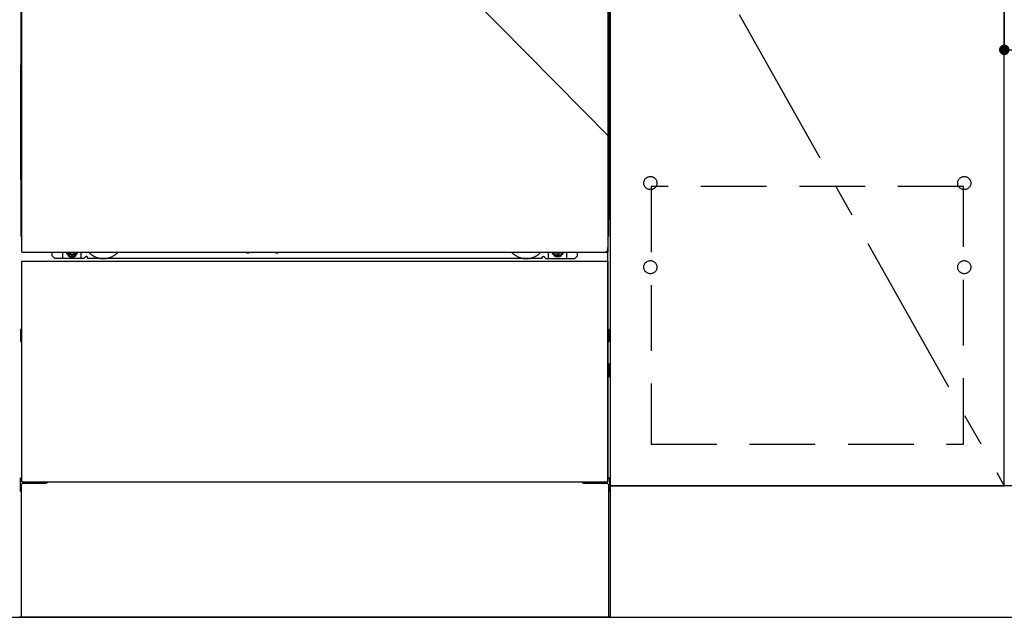
# Model space of a CAD drawing. Extents: x 27948 to 54421, y -25 to 8845.
# Drawn here: x 30214 to 30964, y 2063 to 2518 of the extents above; entities that cross this region are included whole.
import ezdxf

# ---------------------------------------------------------------- set-up
doc = ezdxf.new("R2010")
doc.units = 0
doc.header["$LTSCALE"] = 50
doc.header["$MEASUREMENT"] = 0
for name, pattern in [('CENTER', [2, 1.25, -0.25, 0.25, -0.25]), ('HIDDEN', [0.375, 0.25, -0.125]), ('HIDDENNEW0', [4.5, 3, -1.5]), ('PHANTOM', [2.5, 1.25, -0.25, 0.25, -0.25, 0.25, -0.25])]:
    doc.linetypes.add(name, pattern=pattern)
doc.layers.get('0').update_dxf_attribs({"linetype": 'CONTINUOUS'})
doc.layers.get('DEFPOINTS').update_dxf_attribs({"color": 146, "linetype": 'CONTINUOUS'})
for name, color, linetype in [('111-壁仕上', 3, 'CONTINUOUS'), ('120-キャビネット（外）', 7, 'CONTINUOUS'), ('121-キャビネット（中）', 253, 'HIDDEN'), ('123-扉向き', 231, 'CENTER'), ('150-機器', 8, 'CONTINUOUS')]:
    doc.layers.add(name, color=color, linetype=linetype)
doc.styles.add('KH001', font='txt')
doc.dimstyles.new('KH1xx015', dxfattribs={"dimscale": 10, "dimtxt": 3.8, "dimasz": 0.8, "dimexe": 0.3, "dimexo": 1.2, "dimgap": 0.5, "dimtad": 3, "dimdec": 1, "dimdsep": 46, "dimlunit": 6, "dimtxsty": 'KH001', "dimblk": 'DOT', "dimcen": 1, "dimdle": 1, "dimclrd": 256, "dimclre": 256, "dimclrt": 256, "dimadec": 0, "dimazin": 0, "dimtfac": 1, "dimtdec": 1, "dimtix": 1, "dimtmove": 2, "dimatfit": 3, "dimldrblk": 'CLOSEDBLANK', "dimfxl": 1, "dimtolj": 1, "dimtzin": 0, "dimlwd": -1, "dimlwe": -1, "dimarcsym": 0})

# ---------------------------------------------------------------- blocks, each defined once
blk = doc.blocks.new('_Dot')
at = {"color": 0, "linetype": 'ByBlock', "lineweight": -2}
blk.add_line((-0.5, 0), (-1, 0), dxfattribs=at)
at = {"color": 0, "linetype": 'ByBlock', "const_width": 0.5}
blk.add_lwpolyline([(-0.25, 0, 1), (0.25, 0, 1)], format="xyb", close=True, dxfattribs=at)
blk = doc.blocks.new('*D54')
at = {"layer": 'DEFPOINTS', "transparency": 16777216}
for p, q in [((30963.5, 2684.05), (30963.5, 2491.97)), ((31563.5, 2684.05), (31563.5, 2491.97)), ((31555.5, 2494.97), (30971.5, 2494.97))]:
    blk.add_line(p, q, dxfattribs=at)
at = {"layer": 'DEFPOINTS', "color": 0, "transparency": 16777216}
for p in [(30963.5, 2696.05), (31563.5, 2696.05), (30963.5, 2494.97)]:
    blk.add_point(p, dxfattribs=at)
at = {"layer": 'DEFPOINTS', "transparency": 16777216, "xscale": 8, "yscale": 8, "zscale": 8, "rotation": 180}
blk.add_blockref('_Dot', (30963.5, 2494.97), dxfattribs=at)
at = {"layer": 'DEFPOINTS', "transparency": 16777216, "xscale": 8, "yscale": 8, "zscale": 8}
blk.add_blockref('_Dot', (31563.5, 2494.97), dxfattribs=at)
at = {"layer": 'DEFPOINTS', "transparency": 16777216, "insert": (31263.5, 2518.97), "char_height": 38, "attachment_point": 5, "style": 'KH001'}
blk.add_mtext('\\A1;600', dxfattribs=at)
blk = doc.blocks.new('_ClosedBlank')
at = {"color": 0, "linetype": 'ByBlock', "lineweight": -2}
for p, q in [((-1, 0.167), (0, 0)), ((-1, 0.167), (-1, -0.167)), ((0, 0), (-1, -0.167))]:
    blk.add_line(p, q, dxfattribs=at)

msp = doc.modelspace()

# ---------------------------------------------------------------- linework, layer by layer
at = {"layer": '111-壁仕上', "ltscale": 2}
msp.add_line((28718.92, 2063.05), (32831.4, 2063.05), dxfattribs=at)
at = {"layer": '120-キャビネット（外）', "color": 6}
for p, q in [((30663.5, 2883.05), (30663.5, 2063.05)), ((30663.5, 2063.05), (30213.5, 2063.05))]:
    msp.add_line(p, q, dxfattribs=at)
for points in [[(30663.5, 2163.05), (30963.5, 2163.05), (30963.5, 2883.05), (30663.5, 2883.05)], [(30963.5, 2696.05), (30663.5, 2696.05), (30663.5, 2163.05), (30963.5, 2163.05)], [(31713.5, 2163.05), (30663.5, 2163.05), (30663.5, 2063.05), (31713.5, 2063.05)]]:
    msp.add_lwpolyline(points, close=True, dxfattribs=at)
at = {"layer": '121-キャビネット（中）', "color": 13, "ltscale": 4}
msp.add_lwpolyline([(30932.5, 2390.95), (30694.5, 2390.95), (30694.5, 2194.95), (30932.5, 2194.95)], close=True, dxfattribs=at)
for centre in [(30694, 2393.55), (30694, 2393.55), (30933, 2393.55), (30933, 2393.55), (30694, 2329.55), (30694, 2329.55), (30933, 2329.55), (30933, 2329.55)]:
    msp.add_circle(centre, 5, dxfattribs=at)
at = {"layer": '123-扉向き', "ltscale": 2}
msp.add_line((30663.5, 2696.05), (30963.5, 2163.05), dxfattribs=at)
at = {"layer": '150-機器', "color": 13}
for p, q in [((30215.5, 2341.05), (30215.5, 2882.05)), ((30661.5, 2882.05), (30661.5, 2341.05)), ((30215.5, 2341.05), (30661.5, 2341.05)), ((30215.5, 2334.05), (30661.5, 2334.05)), ((30215.5, 2166.05), (30215.5, 2334.05)), ((30661.5, 2334.05), (30661.5, 2166.05)), ((30215.5, 2166.05), (30661.5, 2166.05))]:
    msp.add_line(p, q, dxfattribs=at)
at = {"layer": '150-機器', "color": 13, "linetype": 'Continuous'}
for p, q in [((30214.49, 2651.55), (30214.49, 2483.55)), ((30662.49, 2651.55), (30662.49, 2483.55)), ((30215.03, 2517.9), (30215.03, 2504.7)), ((30215.5, 2517.9), (30215.03, 2517.9)), ((30661.95, 2504.7), (30661.95, 2517.9)), ((30215.03, 2504.66), (30215.03, 2504.7)), ((30215.5, 2504.7), (30215.03, 2504.7)), ((30215.03, 2504.14), (30215.03, 2504.66)), ((30661.95, 2504.7), (30661.5, 2504.7)), ((30661.95, 2504.7), (30661.95, 2504.18)), ((30215.01, 2502.41), (30214.99, 2501.91)), ((30215.01, 2502.02), (30214.99, 2501.89)), ((30214.99, 2501.38), (30214.99, 2501.89)), ((30215.01, 2501.51), (30214.99, 2501.38)), ((30214.99, 2500.6), (30214.99, 2501.38)), ((30214.99, 2353.05), (30214.99, 2500.6)), ((30215.5, 2500.6), (30214.99, 2500.6)), ((30215.01, 2502.74), (30215.02, 2503.16)), ((30215.01, 2502.38), (30215.01, 2502.74)), ((30215.02, 2502.52), (30215.01, 2502.41)), ((30215.05, 2502.15), (30215.01, 2502.02)), ((30215.05, 2501.64), (30215.01, 2501.51)), ((30215.02, 2503.16), (30215.03, 2503.64)), ((30215.07, 2502.65), (30215.02, 2502.52)), ((30215.03, 2503.64), (30215.03, 2504.14)), ((30215.12, 2502.27), (30215.05, 2502.15)), ((30215.12, 2501.76), (30215.05, 2501.64)), ((30215.14, 2502.77), (30215.07, 2502.65)), ((30215.22, 2502.38), (30215.12, 2502.27)), ((30215.22, 2501.88), (30215.12, 2501.76)), ((30215.24, 2502.88), (30215.14, 2502.77)), ((30215.35, 2502.48), (30215.22, 2502.38)), ((30215.35, 2501.97), (30215.22, 2501.88)), ((30215.36, 2502.98), (30215.24, 2502.88)), ((30215.49, 2502.56), (30215.35, 2502.48)), ((30215.49, 2502.05), (30215.35, 2501.97)), ((30215.5, 2503.05), (30215.36, 2502.98)), ((30661.6, 2502.99), (30661.5, 2503.04)), ((30661.63, 2502.48), (30661.5, 2502.55)), ((30661.63, 2501.97), (30661.5, 2502.04)), ((30661.99, 2500.6), (30661.5, 2500.6)), ((30661.73, 2502.9), (30661.6, 2502.99)), ((30661.76, 2502.38), (30661.63, 2502.48)), ((30661.76, 2501.88), (30661.63, 2501.97)), ((30661.83, 2502.79), (30661.73, 2502.9)), ((30661.86, 2502.27), (30661.76, 2502.38)), ((30661.86, 2501.76), (30661.76, 2501.88)), ((30661.91, 2502.67), (30661.83, 2502.79)), ((30661.93, 2502.15), (30661.86, 2502.27)), ((30661.93, 2501.64), (30661.86, 2501.76)), ((30661.96, 2502.54), (30661.91, 2502.67)), ((30661.97, 2502.02), (30661.93, 2502.15)), ((30661.97, 2501.51), (30661.93, 2501.64)), ((30661.95, 2504.18), (30661.95, 2503.68)), ((30661.95, 2503.68), (30661.96, 2503.2)), ((30661.96, 2503.2), (30661.96, 2502.77)), ((30661.96, 2502.77), (30661.97, 2502.4)), ((30661.97, 2502.41), (30661.96, 2502.54)), ((30661.99, 2501.91), (30661.97, 2502.41)), ((30661.97, 2502.4), (30661.97, 2502.38)), ((30661.99, 2501.89), (30661.97, 2502.02)), ((30661.99, 2501.89), (30661.99, 2501.38)), ((30661.99, 2501.38), (30661.99, 2500.6)), ((30661.99, 2500.6), (30661.99, 2353.07)), ((30214.49, 2396.05), (30214.49, 2483.55)), ((30662.49, 2396.05), (30662.49, 2483.55)), ((30214.49, 2396.05), (30214.49, 2366.05)), ((30662.49, 2396.05), (30662.49, 2366.05)), ((30215.5, 2353.05), (30214.99, 2353.05)), ((30661.49, 2353.07), (30661.99, 2353.07)), ((30238.49, 2338.05), (30238.49, 2341.05)), ((30246.49, 2336.05), (30246.49, 2341.05)), ((30251.44, 2341.05), (30251.44, 2340.2)), ((30251.44, 2340.2), (30252.14, 2340.2)), ((30252.94, 2339.4), (30252.94, 2338.7)), ((30254.14, 2339.4), (30254.14, 2338.7)), ((30254.94, 2340.2), (30255.64, 2340.2)), ((30255.64, 2341.05), (30255.64, 2340.2)), ((30260.49, 2336.05), (30260.49, 2341.05)), ((30386.56, 2341.05), (30386.54, 2340.91)), ((30387.04, 2340.36), (30387.97, 2340.36)), ((30388.45, 2341.05), (30388.47, 2340.91)), ((30408.56, 2341.05), (30408.54, 2340.91)), ((30409.04, 2340.36), (30409.97, 2340.36)), ((30410.45, 2341.05), (30410.47, 2340.91)), ((30616.49, 2336.05), (30616.49, 2341.05)), ((30621.39, 2341.05), (30621.39, 2340.45)), ((30621.39, 2340.45), (30622.09, 2340.45)), ((30622.89, 2339.65), (30622.89, 2338.95)), ((30624.09, 2339.65), (30624.09, 2338.95)), ((30624.89, 2340.45), (30625.59, 2340.45)), ((30625.59, 2341.05), (30625.59, 2340.45)), ((30630.49, 2336.05), (30630.49, 2341.05)), ((30638.49, 2338.05), (30638.49, 2341.05)), ((30661.49, 2166.05), (30661.49, 2344.55)), ((30240.49, 2336.05), (30238.49, 2338.05)), ((30262.49, 2336.05), (30240.49, 2336.05)), ((30252.94, 2338.7), (30254.14, 2338.7)), ((30262.49, 2336.05), (30263.49, 2337.05)), ((30264.99, 2337.55), (30263.99, 2337.55)), ((30265.49, 2336.05), (30265.49, 2337.05)), ((30611.49, 2336.05), (30265.49, 2336.05)), ((30611.49, 2336.05), (30611.49, 2337.05)), ((30611.99, 2337.55), (30612.99, 2337.55)), ((30614.49, 2336.05), (30613.49, 2337.05)), ((30614.49, 2336.05), (30636.49, 2336.05)), ((30622.89, 2338.95), (30624.09, 2338.95)), ((30636.49, 2336.05), (30638.49, 2338.05)), ((30214.29, 2281.81), (30214.29, 2273.3)), ((30214.79, 2282.31), (30215.49, 2282.31)), ((30662.19, 2282.31), (30661.49, 2282.31)), ((30662.69, 2281.81), (30662.69, 2273.3)), ((30214.79, 2278.8), (30215.49, 2278.8)), ((30214.79, 2276.3), (30215.49, 2276.3)), ((30214.79, 2272.8), (30215.49, 2272.79)), ((30662.19, 2278.8), (30661.49, 2278.8)), ((30662.19, 2276.3), (30661.49, 2276.3)), ((30662.19, 2272.8), (30661.49, 2272.79)), ((30662.19, 2252.3), (30661.49, 2252.3)), ((30662.19, 2249.8), (30661.49, 2249.8)), ((30662.2, 2256.06), (30661.51, 2256.08)), ((30662.69, 2246.54), (30662.69, 2255.56)), ((30662.2, 2246.04), (30661.49, 2246.03)), ((30213.99, 2168.56), (30213.99, 2159.54)), ((30214.48, 2169.06), (30215.49, 2169.08)), ((30662.5, 2169.06), (30661.49, 2169.08)), ((30662.99, 2168.56), (30662.99, 2159.54)), ((30214.99, 2164.05), (30214.99, 2063.05)), ((30215.99, 2165.05), (30233.19, 2165.05)), ((30643.79, 2165.05), (30660.99, 2165.05)), ((30661.99, 2164.05), (30661.99, 2131.05)), ((30214.48, 2159.04), (30214.99, 2159.03)), ((30662.5, 2159.04), (30661.99, 2159.03)), ((30661.99, 2131.05), (30661.99, 2063.05)), ((30661.99, 2063.05), (30214.99, 2063.05))]:
    msp.add_line(p, q, dxfattribs=at)
at = {"layer": '150-機器', "color": 13, "linetype": 'HIDDENNEW0'}
for p, q in [((30255.59, 2338.81), (30251.49, 2338.81)), ((30621.39, 2338.81), (30625.49, 2338.81)), ((30227.49, 2166.05), (30227.49, 2165.05)), ((30228.49, 2166.05), (30228.49, 2165.05)), ((30648.49, 2166.05), (30648.49, 2165.05)), ((30649.49, 2166.05), (30649.49, 2165.05))]:
    msp.add_line(p, q, dxfattribs=at)
at = {"layer": '150-機器', "color": 13, "linetype": 'Continuous'}
for centre, radius, start, end in [((30234.49, 2366.05), 20, 180.00046, 192.83839), ((30642.49, 2366.05), 20, 347.16154, 0.00076), ((30219.99, 2353.05), 5, 180, 206.12594), ((30656.99, 2353.07), 5, 334.15807, 360), ((30251.49, 2341.05), 2.25, 180.1379, 236.25101), ((30253.54, 2340.8), 3.75, 176.22974, 180), ((30253.54, 2340.8), 3.75, 180, 0), ((30253.54, 2340.8), 3.25, 175.64866, 180), ((30253.54, 2340.8), 3.25, 180, 0), ((30252.14, 2339.4), 0.8, 0.00001, 89.99999), ((30254.94, 2339.4), 0.8, 90.00001, 179.99999), ((30255.49, 2341.05), 2.25, 303.74899, 359.8621), ((30253.54, 2340.8), 3.25, 0, 4.35134), ((30253.54, 2340.8), 3.75, 0, 3.77026), ((30387.04, 2340.86), 0.5, 174.12893, 269.97401), ((30387.97, 2340.86), 0.5, 270.00307, 5.84816), ((30409.04, 2340.86), 0.5, 174.12893, 269.97401), ((30409.97, 2340.86), 0.5, 270.00307, 5.84816), ((30621.49, 2341.05), 2.25, 180.1379, 236.25101), ((30623.49, 2341.05), 3.75, 180.08274, 359.91726), ((30623.49, 2341.05), 3.25, 180.09547, 359.90453), ((30622.09, 2339.65), 0.8, 0.00001, 89.99999), ((30624.89, 2339.65), 0.8, 90.00001, 179.99999), ((30625.49, 2341.05), 2.25, 303.74899, 359.8621), ((30263.99, 2337.05), 0.5, 90, 180), ((30264.99, 2337.05), 0.5, 0, 90), ((30611.99, 2337.05), 0.5, 90, 180), ((30612.99, 2337.05), 0.5, 0, 90), ((30214.79, 2281.81), 0.5, 90.3838, 179.98407), ((30662.19, 2281.81), 0.5, 359.99286, 89.59313), ((30214.79, 2278.3), 0.5, 90, 180), ((30214.79, 2276.8), 0.5, 180, 270), ((30214.79, 2273.3), 0.5, 180.01593, 269.6162), ((30662.19, 2278.3), 0.5, 0, 90), ((30662.19, 2276.8), 0.5, 270, 360), ((30662.19, 2273.3), 0.5, 270.40687, 0.00714), ((30662.19, 2251.8), 0.5, 0, 90), ((30662.19, 2250.3), 0.5, 270, 360), ((30662.19, 2255.56), 0.5, 359.99416, 88.84839), ((30662.19, 2246.54), 0.5, 271.15161, 0.00584), ((30214.49, 2168.56), 0.5, 91.15161, 180.00584), ((30662.49, 2168.56), 0.5, 359.99416, 88.84839), ((30214.49, 2159.54), 0.5, 179.99416, 268.84839), ((30215.99, 2164.05), 1, 90, 180), ((30233.19, 2168.05), 3, 270, 318.05078), ((30643.79, 2168.05), 3, 221.94922, 270), ((30660.99, 2164.05), 1, 0, 90), ((30662.49, 2159.54), 0.5, 271.15161, 0.00584)]:
    msp.add_arc(centre, radius, start, end, dxfattribs=at)
at = {"layer": '150-機器', "color": 13, "linetype": 'HIDDENNEW0'}
for centre, radius, start, end in [((30277.49, 2351.05), 15, 221.83807, 318.16193), ((30599.49, 2351.05), 15, 221.83807, 318.16193), ((30251.49, 2341.05), 2.25, 236.25101, 270), ((30255.49, 2341.05), 2.25, 270, 303.74899), ((30277.49, 2351.05), 15, 262.83437, 277.16563), ((30599.49, 2351.05), 15, 262.83437, 277.16563), ((30621.49, 2341.05), 2.25, 236.25101, 270), ((30625.49, 2341.05), 2.25, 270, 303.74899)]:
    msp.add_arc(centre, radius, start, end, dxfattribs=at)
at = {"layer": '150-機器', "color": 13, "linetype": 'PHANTOM'}
msp.add_arc((30659.49, 2343.06), 2, 270, 0, dxfattribs=at)
at = {"layer": '150-機器', "color": 13}
msp.add_point((30253.54, 2340.8), dxfattribs=at)
at = {"layer": 'DEFPOINTS'}
msp.add_line((30213.5, 2883.05), (30663.5, 2428.05), dxfattribs=at)

# ---------------------------------------------------------------- dimensions: what is measured, and where the dimension line sits
dim = msp.add_linear_dim(base=(30963.5, 2494.97), p1=(31563.5, 2696.05), p2=(30963.5, 2696.05), angle=180, dimstyle='KH1xx015', dxfattribs=at)
dim.commit()
dim.dimension.update_dxf_attribs({"geometry": '*D54', "text_midpoint": (31263.5, 2518.97)})

doc.saveas('drawing.dxf')
